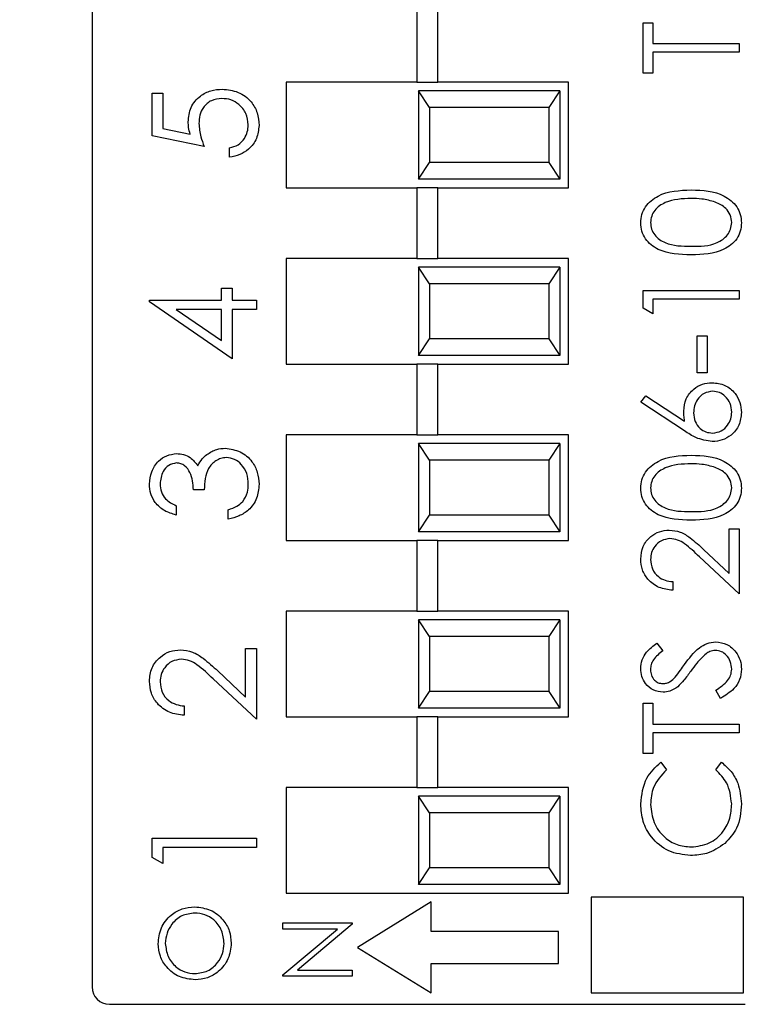
# Model space of a CAD drawing. Units: inches. Extents: x 0.1 to 15.3, y 0.1 to 9.9.
# Drawn here: x 9.7 to 10.1, y 6.2 to 6.7 of the extents above; entities that cross this region are included whole.
import ezdxf

# ---------------------------------------------------------------- set-up
doc = ezdxf.new("R2010")
doc.units = ezdxf.units.IN
doc.header["$LTSCALE"] = 0.909091
doc.header["$MEASUREMENT"] = 0
doc.styles.add('SLDTEXTSTYLE0', font='TXT', dxfattribs={"width": 0.75})
doc.dimstyles.new('SLDDIMSTYLE0', dxfattribs={"dimtxt": 0.125268, "dimasz": 0.118182, "dimexe": 0, "dimexo": 0.0625, "dimgap": 0.031317, "dimtad": 1, "dimrnd": 1e-09, "dimzin": 12, "dimdsep": 46, "dimtxsty": 'SLDTEXTSTYLE0', "dimsah": 1, "dimcen": 0.09, "dimadec": 0, "dimazin": 3, "dimtfac": 1, "dimtofl": 0, "dimtmove": 0, "dimatfit": 3, "dimfxl": 0, "dimfrac": 2, "dimtolj": 1, "dimtzin": 12, "dimarcsym": 0})

# ---------------------------------------------------------------- blocks, each defined once
blk = doc.blocks.new('_D')
at = {"color": 7, "linetype": 'Continuous', "lineweight": 18}
for p, q in [((6.95905, 6.51926), (6.95905, 9.26064)), ((11.90858, 6.51674), (11.90858, 9.26064)), ((6.95905, 9.22485), (11.90858, 9.22485))]:
    blk.add_line(p, q, dxfattribs=at)
for points in [[(6.95905, 9.22485), (7.07723, 9.20666), (7.07723, 9.24303)], [(11.90858, 9.22485), (11.7904, 9.24303), (11.7904, 9.20666)]]:
    blk.add_solid(points, dxfattribs=at)
at = {"color": 7, "linetype": 'Continuous', "lineweight": 18, "insert": (9.26658, 9.38633), "char_height": 0.125268, "attachment_point": 1, "style": 'SLDTEXTSTYLE0'}
blk.add_mtext('4.95', dxfattribs=at)

msp = doc.modelspace()

# ---------------------------------------------------------------- linework, layer by layer
at = {"color": 7, "linetype": 'Continuous', "lineweight": 25}
for p, q in [((9.69383, 7.23201), (9.69383, 6.1647)), ((9.87792, 6.71786), (9.87792, 6.67786)), ((9.88974, 6.67786), (9.88974, 6.71786)), ((10.00612, 6.71146), (10.01169, 6.71146)), ((10.00612, 6.6829), (10.00612, 6.71146)), ((10.01169, 6.71146), (10.01169, 6.69962)), ((10.01169, 6.69962), (10.06045, 6.69962)), ((10.06045, 6.69474), (10.01169, 6.69474)), ((10.01169, 6.69474), (10.01169, 6.6829)), ((10.06045, 6.69962), (10.06045, 6.69474)), ((9.80383, 6.67786), (9.80383, 6.61786)), ((9.87792, 6.67786), (9.80383, 6.67786)), ((9.87792, 6.67786), (9.88974, 6.67786)), ((9.96383, 6.67786), (9.88974, 6.67786)), ((9.96383, 6.61786), (9.96383, 6.67786)), ((10.01169, 6.6829), (10.00612, 6.6829)), ((9.87883, 6.67286), (9.87883, 6.62286)), ((9.885, 6.66348), (9.87883, 6.67286)), ((9.95883, 6.67286), (9.87883, 6.67286)), ((9.95883, 6.67286), (9.95266, 6.66348)), ((9.95883, 6.67286), (9.95883, 6.62286)), ((9.72788, 6.67155), (9.73394, 6.67155)), ((9.72788, 6.64732), (9.72788, 6.67155)), ((9.73394, 6.67155), (9.73394, 6.65147)), ((9.885, 6.66348), (9.885, 6.63224)), ((9.95266, 6.66348), (9.885, 6.66348)), ((9.95266, 6.66348), (9.95266, 6.63224)), ((9.73394, 6.65147), (9.74947, 6.64828)), ((9.75741, 6.64127), (9.72788, 6.64732)), ((9.77179, 6.63521), (9.77179, 6.64051)), ((9.87883, 6.62286), (9.885, 6.63224)), ((9.95266, 6.63224), (9.885, 6.63224)), ((9.95266, 6.63224), (9.95883, 6.62286)), ((9.95883, 6.62286), (9.87883, 6.62286)), ((9.80383, 6.61786), (9.87792, 6.61786)), ((9.87792, 6.61786), (9.87792, 6.57786)), ((9.88974, 6.61786), (9.87792, 6.61786)), ((9.88974, 6.57786), (9.88974, 6.61786)), ((9.88974, 6.61786), (9.96383, 6.61786)), ((9.80383, 6.57786), (9.80383, 6.51786)), ((9.87792, 6.57786), (9.80383, 6.57786)), ((9.87792, 6.57786), (9.88974, 6.57786)), ((9.96383, 6.57786), (9.88974, 6.57786)), ((9.96383, 6.51786), (9.96383, 6.57786)), ((9.87883, 6.57286), (9.87883, 6.52286)), ((9.885, 6.56348), (9.87883, 6.57286)), ((9.95883, 6.57286), (9.87883, 6.57286)), ((9.95883, 6.57286), (9.95266, 6.56348)), ((9.95883, 6.57286), (9.95883, 6.52286)), ((9.76725, 6.5542), (9.76725, 6.56101)), ((9.76725, 6.56101), (9.77331, 6.56101)), ((9.77331, 6.56101), (9.77331, 6.5542)), ((9.885, 6.56348), (9.885, 6.53224)), ((9.95266, 6.56348), (9.885, 6.56348)), ((9.95266, 6.56348), (9.95266, 6.53224)), ((10.00612, 6.55961), (10.06045, 6.55961)), ((10.00612, 6.54957), (10.00612, 6.55961)), ((10.06045, 6.55961), (10.06045, 6.55474)), ((9.72637, 6.5542), (9.76725, 6.5542)), ((9.72637, 6.55312), (9.72637, 6.5542)), ((9.77331, 6.52089), (9.72637, 6.55312)), ((9.77331, 6.5542), (9.78694, 6.5542)), ((9.78694, 6.5542), (9.78694, 6.5489)), ((10.01169, 6.54638), (10.00612, 6.54957)), ((10.06045, 6.55474), (10.01169, 6.55474)), ((10.01169, 6.55474), (10.01169, 6.54638)), ((9.76725, 6.5489), (9.7416, 6.5489)), ((9.7416, 6.5489), (9.76725, 6.5313)), ((9.76725, 6.5313), (9.76725, 6.5489)), ((9.78694, 6.5489), (9.77331, 6.5489)), ((9.77331, 6.5489), (9.77331, 6.52089)), ((10.03677, 6.51295), (10.03677, 6.53384)), ((10.03677, 6.53384), (10.04234, 6.53384)), ((10.04234, 6.53384), (10.04234, 6.51295)), ((9.87883, 6.52286), (9.885, 6.53224)), ((9.95266, 6.53224), (9.885, 6.53224)), ((9.95266, 6.53224), (9.95883, 6.52286)), ((9.95883, 6.52286), (9.87883, 6.52286)), ((9.80383, 6.51786), (9.87792, 6.51786)), ((9.87792, 6.51786), (9.87792, 6.47786)), ((9.88974, 6.51786), (9.87792, 6.51786)), ((9.88974, 6.47786), (9.88974, 6.51786)), ((9.88974, 6.51786), (9.96383, 6.51786)), ((10.04234, 6.51295), (10.03677, 6.51295)), ((10.00473, 6.49623), (10.00768, 6.49998)), ((10.00768, 6.49998), (10.02963, 6.48563)), ((10.02952, 6.48001), (10.00473, 6.49623)), ((9.80383, 6.47786), (9.80383, 6.41786)), ((9.87792, 6.47786), (9.80383, 6.47786)), ((9.87792, 6.47786), (9.88974, 6.47786)), ((9.96383, 6.47786), (9.88974, 6.47786)), ((9.96383, 6.41786), (9.96383, 6.47786)), ((9.87883, 6.47286), (9.87883, 6.42286)), ((9.885, 6.46348), (9.87883, 6.47286)), ((9.95883, 6.47286), (9.87883, 6.47286)), ((9.95883, 6.47286), (9.95266, 6.46348)), ((9.95883, 6.47286), (9.95883, 6.42286)), ((9.885, 6.46348), (9.885, 6.43224)), ((9.95266, 6.46348), (9.885, 6.46348)), ((9.95266, 6.46348), (9.95266, 6.43224)), ((9.75741, 6.44669), (9.75135, 6.44669)), ((9.74151, 6.4376), (9.74151, 6.4323)), ((9.77104, 6.43003), (9.77104, 6.43533)), ((9.87883, 6.42286), (9.885, 6.43224)), ((9.95266, 6.43224), (9.885, 6.43224)), ((9.95266, 6.43224), (9.95883, 6.42286)), ((9.95883, 6.42286), (9.87883, 6.42286)), ((10.05488, 6.3992), (10.05488, 6.42448)), ((10.05488, 6.42448), (10.06045, 6.42448)), ((10.06045, 6.42448), (10.06045, 6.38757)), ((9.80383, 6.41786), (9.87792, 6.41786)), ((9.87792, 6.41786), (9.87792, 6.37786)), ((9.88974, 6.41786), (9.87792, 6.41786)), ((9.88974, 6.37786), (9.88974, 6.41786)), ((9.88974, 6.41786), (9.96383, 6.41786)), ((10.04037, 6.41279), (10.05488, 6.3992)), ((10.06045, 6.38757), (10.03797, 6.40864)), ((10.02284, 6.39453), (10.02284, 6.38966)), ((9.80383, 6.37786), (9.80383, 6.31786)), ((9.87792, 6.37786), (9.80383, 6.37786)), ((9.87792, 6.37786), (9.88974, 6.37786)), ((9.96383, 6.37786), (9.88974, 6.37786)), ((9.96383, 6.31786), (9.96383, 6.37786)), ((9.87883, 6.37286), (9.87883, 6.32286)), ((9.885, 6.36348), (9.87883, 6.37286)), ((9.95883, 6.37286), (9.87883, 6.37286)), ((9.95883, 6.37286), (9.95266, 6.36348)), ((9.95883, 6.37286), (9.95883, 6.32286)), ((9.885, 6.36348), (9.885, 6.33224)), ((9.95266, 6.36348), (9.885, 6.36348)), ((9.95266, 6.36348), (9.95266, 6.33224)), ((10.01392, 6.3597), (10.01727, 6.3553)), ((9.78088, 6.32911), (9.78088, 6.35659)), ((9.78088, 6.35659), (9.78694, 6.35659)), ((9.78694, 6.35659), (9.78694, 6.31646)), ((9.76511, 6.34389), (9.78088, 6.32911)), ((9.78694, 6.31646), (9.7625, 6.33937)), ((9.87883, 6.32286), (9.885, 6.33224)), ((9.95266, 6.33224), (9.885, 6.33224)), ((9.95266, 6.33224), (9.95883, 6.32286)), ((10.04997, 6.32836), (10.04722, 6.33295)), ((9.74605, 6.32404), (9.74605, 6.31874)), ((9.95883, 6.32286), (9.87883, 6.32286)), ((10.00612, 6.29702), (10.00612, 6.32557)), ((10.00612, 6.32557), (10.01169, 6.32557)), ((10.01169, 6.32557), (10.01169, 6.31373)), ((9.80383, 6.31786), (9.87792, 6.31786)), ((9.87792, 6.31786), (9.87792, 6.27786)), ((9.88974, 6.31786), (9.87792, 6.31786)), ((9.88974, 6.27786), (9.88974, 6.31786)), ((9.88974, 6.31786), (9.96383, 6.31786)), ((10.01169, 6.31373), (10.06045, 6.31373)), ((10.06045, 6.31373), (10.06045, 6.30886)), ((10.06045, 6.30886), (10.01169, 6.30886)), ((10.01169, 6.30886), (10.01169, 6.29702)), ((10.01169, 6.29702), (10.00612, 6.29702)), ((10.01609, 6.29214), (10.01936, 6.28787)), ((10.04722, 6.28787), (10.05045, 6.29214)), ((9.80383, 6.27786), (9.80383, 6.21786)), ((9.87792, 6.27786), (9.80383, 6.27786)), ((9.87792, 6.27786), (9.88974, 6.27786)), ((9.96383, 6.27786), (9.88974, 6.27786)), ((9.96383, 6.21786), (9.96383, 6.27786)), ((9.87883, 6.27286), (9.87883, 6.22286)), ((9.885, 6.26348), (9.87883, 6.27286)), ((9.95883, 6.27286), (9.87883, 6.27286)), ((9.95883, 6.27286), (9.95266, 6.26348)), ((9.95883, 6.27286), (9.95883, 6.22286)), ((9.885, 6.26348), (9.885, 6.23224)), ((9.95266, 6.26348), (9.885, 6.26348)), ((9.95266, 6.26348), (9.95266, 6.23224)), ((9.72788, 6.24908), (9.78694, 6.24908)), ((9.72788, 6.23816), (9.72788, 6.24908)), ((9.78694, 6.24908), (9.78694, 6.24378)), ((9.78694, 6.24378), (9.73394, 6.24378)), ((9.73394, 6.24378), (9.73394, 6.2347)), ((9.73394, 6.2347), (9.72788, 6.23816)), ((9.87883, 6.22286), (9.885, 6.23224)), ((9.95266, 6.23224), (9.885, 6.23224)), ((9.95266, 6.23224), (9.95883, 6.22286)), ((9.95883, 6.22286), (9.87883, 6.22286)), ((9.80383, 6.21786), (9.96383, 6.21786)), ((10.06299, 6.21555), (9.97675, 6.21555)), ((9.97675, 6.21555), (9.97675, 6.16131)), ((10.06299, 6.16131), (10.06299, 6.21555)), ((9.88605, 6.21288), (9.84426, 6.1871)), ((9.88605, 6.19613), (9.88605, 6.21288)), ((9.80189, 6.20105), (9.84126, 6.20105)), ((9.80189, 6.19751), (9.80189, 6.20105)), ((9.84126, 6.20024), (9.81035, 6.17429)), ((9.84126, 6.20105), (9.84126, 6.20024)), ((9.80189, 6.1715), (9.83288, 6.19751)), ((9.83288, 6.19751), (9.80189, 6.19751)), ((9.95807, 6.19613), (9.88605, 6.19613)), ((9.95807, 6.17806), (9.95807, 6.19613)), ((9.84426, 6.1871), (9.88605, 6.16131)), ((9.88605, 6.17806), (9.95807, 6.17806)), ((9.88605, 6.16131), (9.88605, 6.17806)), ((9.80189, 6.17076), (9.80189, 6.1715)), ((9.84126, 6.17076), (9.80189, 6.17076)), ((9.81035, 6.17429), (9.84126, 6.17429)), ((9.84126, 6.17429), (9.84126, 6.17076)), ((9.97675, 6.16131), (10.06299, 6.16131)), ((9.70367, 6.15486), (10.06399, 6.15486))]:
    msp.add_line(p, q, dxfattribs=at)
msp.add_arc((9.70367, 6.1647), 0.00984, 180, 270, dxfattribs=at)
for points, knots in [([(9.74832, 6.65524), (9.74862, 6.65806), (9.74922, 6.66371), (9.75454, 6.66992), (9.761, 6.67337), (9.76543, 6.67367), (9.76764, 6.67382)], [0, 0, 0, 0, 0.279688, 0.559026, 0.779292, 1, 1, 1, 1]), ([(9.76764, 6.67382), (9.77071, 6.67348), (9.77683, 6.67279), (9.78395, 6.66748), (9.7879, 6.66047), (9.78827, 6.65564), (9.78845, 6.65323)], [0, 0, 0, 0, 0.279865, 0.559272, 0.779424, 1, 1, 1, 1]), ([(9.76742, 6.66852), (9.76537, 6.66831), (9.76129, 6.66787), (9.75686, 6.66389), (9.75466, 6.65908), (9.75447, 6.65588), (9.75438, 6.65428)], [0, 0, 0, 0, 0.279537, 0.558616, 0.779047, 1, 1, 1, 1]), ([(9.78239, 6.65354), (9.78213, 6.65575), (9.78161, 6.66017), (9.77758, 6.66511), (9.77264, 6.66811), (9.76916, 6.66838), (9.76742, 6.66852)], [0, 0, 0, 0, 0.279616, 0.559357, 0.77956, 1, 1, 1, 1]), ([(9.74947, 6.64828), (9.74912, 6.64956), (9.74849, 6.65184), (9.74837, 6.6542), (9.74832, 6.65524)], [0, 0, 0, 0, 0.560065, 1, 1, 1, 1]), ([(9.75438, 6.65428), (9.75464, 6.65178), (9.7551, 6.64731), (9.7567, 6.64312), (9.75741, 6.64127)], [0, 0, 0, 0, 0.559417, 1, 1, 1, 1]), ([(9.77179, 6.64051), (9.77346, 6.64097), (9.77679, 6.64188), (9.78017, 6.64549), (9.78205, 6.64951), (9.78228, 6.65219), (9.78239, 6.65354)], [0, 0, 0, 0, 0.280051, 0.559167, 0.779583, 1, 1, 1, 1]), ([(9.78845, 6.65323), (9.78819, 6.6507), (9.78767, 6.64563), (9.78315, 6.63991), (9.77764, 6.63637), (9.77374, 6.6356), (9.77179, 6.63521)], [0, 0, 0, 0, 0.279624, 0.559018, 0.779379, 1, 1, 1, 1]), ([(10.00473, 6.59798), (10.00486, 6.59958), (10.00511, 6.60278), (10.00795, 6.60861), (10.01701, 6.61595), (10.02679, 6.61642), (10.03331, 6.61673)], [0, 0, 0, 0, 0.1256, 0.251197, 0.500581, 1, 1, 1, 1]), ([(10.03331, 6.61673), (10.03983, 6.61643), (10.0496, 6.61597), (10.05861, 6.60859), (10.06146, 6.60277), (10.06172, 6.59958), (10.06184, 6.59798)], [0, 0, 0, 0, 0.4994053, 0.748743, 0.8743722, 1, 1, 1, 1]), ([(10.03329, 6.61186), (10.02824, 6.61165), (10.02069, 6.61135), (10.01322, 6.60627), (10.01069, 6.60187), (10.01043, 6.59938), (10.0103, 6.59814)], [0, 0, 0, 0, 0.500072, 0.74902, 0.874599, 1, 1, 1, 1]), ([(10.04694, 6.6098), (10.04444, 6.61049), (10.03996, 6.61173), (10.03533, 6.61182), (10.03329, 6.61186)], [0, 0, 0, 0, 0.559597, 1, 1, 1, 1]), ([(10.05627, 6.59814), (10.05609, 6.59963), (10.05571, 6.6026), (10.05261, 6.60718), (10.04909, 6.60881), (10.04694, 6.6098)], [0, 0, 0, 0, 0.2802581, 0.560781, 1, 1, 1, 1]), ([(10.03331, 6.57981), (10.02682, 6.58002), (10.0187, 6.58029), (10.01054, 6.58535), (10.0073, 6.58888), (10.00512, 6.59321), (10.00486, 6.59639), (10.00473, 6.59798)], [0, 0, 0, 0, 0.498702, 0.624177, 0.749467, 0.874745, 1, 1, 1, 1]), ([(10.0103, 6.59814), (10.01042, 6.5969), (10.01067, 6.5944), (10.01258, 6.5911), (10.01526, 6.58846), (10.02187, 6.58487), (10.02822, 6.58477), (10.03329, 6.58469)], [0, 0, 0, 0, 0.125139, 0.250417, 0.375519, 0.500847, 1, 1, 1, 1]), ([(10.03329, 6.58469), (10.03836, 6.58473), (10.04597, 6.58479), (10.05339, 6.59001), (10.05587, 6.59441), (10.05614, 6.5969), (10.05627, 6.59814)], [0, 0, 0, 0, 0.50029, 0.749086, 0.874606, 1, 1, 1, 1]), ([(10.06184, 6.59798), (10.06172, 6.59639), (10.06146, 6.59322), (10.05861, 6.58745), (10.04948, 6.58032), (10.03978, 6.58001), (10.03331, 6.57981)], [0, 0, 0, 0, 0.125551, 0.25109, 0.500251, 1, 1, 1, 1]), ([(10.02911, 6.49125), (10.02938, 6.49363), (10.02992, 6.4984), (10.03428, 6.50369), (10.03959, 6.5069), (10.04333, 6.50722), (10.0452, 6.50737)], [0, 0, 0, 0, 0.279638, 0.559326, 0.779527, 1, 1, 1, 1]), ([(10.0452, 6.50737), (10.04769, 6.50709), (10.05266, 6.50653), (10.05817, 6.50189), (10.0613, 6.49624), (10.06166, 6.49234), (10.06184, 6.49039)], [0, 0, 0, 0, 0.27963, 0.55896, 0.779478, 1, 1, 1, 1]), ([(10.0455, 6.5025), (10.04379, 6.50225), (10.04038, 6.50174), (10.03695, 6.49818), (10.03496, 6.49425), (10.03477, 6.49157), (10.03468, 6.49023)], [0, 0, 0, 0, 0.278755, 0.558606, 0.779147, 1, 1, 1, 1]), ([(10.05627, 6.49066), (10.05611, 6.49232), (10.05577, 6.49566), (10.05299, 6.49953), (10.04943, 6.50209), (10.04681, 6.50236), (10.0455, 6.5025)], [0, 0, 0, 0, 0.280018, 0.559853, 0.779987, 1, 1, 1, 1]), ([(10.02963, 6.48563), (10.02947, 6.48667), (10.02917, 6.48854), (10.02913, 6.49042), (10.02911, 6.49125)], [0, 0, 0, 0, 0.55991, 1, 1, 1, 1]), ([(10.03468, 6.49023), (10.03482, 6.48858), (10.0351, 6.48527), (10.03797, 6.48147), (10.04161, 6.47917), (10.0442, 6.47893), (10.0455, 6.47881)], [0, 0, 0, 0, 0.280128, 0.559514, 0.779717, 1, 1, 1, 1]), ([(10.06184, 6.49039), (10.06155, 6.48796), (10.06097, 6.48311), (10.05656, 6.47762), (10.05102, 6.47451), (10.04721, 6.47413), (10.0453, 6.47394)], [0, 0, 0, 0, 0.27967, 0.559085, 0.779557, 1, 1, 1, 1]), ([(10.0455, 6.47881), (10.04717, 6.47905), (10.05051, 6.47951), (10.05396, 6.48291), (10.05597, 6.48672), (10.05617, 6.48934), (10.05627, 6.49066)], [0, 0, 0, 0, 0.279061, 0.55882, 0.779304, 1, 1, 1, 1]), ([(10.0453, 6.47394), (10.04212, 6.47447), (10.03643, 6.47542), (10.03164, 6.47861), (10.02952, 6.48001)], [0, 0, 0, 0, 0.558276, 1, 1, 1, 1]), ([(9.72637, 6.44988), (9.72662, 6.45227), (9.72714, 6.45705), (9.73093, 6.46277), (9.73608, 6.46641), (9.73984, 6.46689), (9.74171, 6.46713)], [0, 0, 0, 0, 0.280085, 0.559868, 0.780098, 1, 1, 1, 1]), ([(9.74171, 6.46713), (9.74307, 6.46704), (9.7458, 6.46684), (9.75033, 6.46472), (9.75252, 6.46193), (9.75386, 6.46023)], [0, 0, 0, 0, 0.280507, 0.560791, 1, 1, 1, 1]), ([(9.75386, 6.46023), (9.75458, 6.46161), (9.75586, 6.46407), (9.75797, 6.46585), (9.7589, 6.46663)], [0, 0, 0, 0, 0.5597958, 1, 1, 1, 1]), ([(9.7589, 6.46663), (9.76071, 6.46777), (9.76394, 6.46979), (9.76772, 6.47005), (9.76939, 6.47016)], [0, 0, 0, 0, 0.559417, 1, 1, 1, 1]), ([(9.76939, 6.47016), (9.77229, 6.46974), (9.77809, 6.46889), (9.78446, 6.46334), (9.78792, 6.45659), (9.78827, 6.45202), (9.78845, 6.44973)], [0, 0, 0, 0, 0.2793039, 0.5588383, 0.7792769, 1, 1, 1, 1]), ([(10.00473, 6.44752), (10.00486, 6.44912), (10.00511, 6.45232), (10.00795, 6.45815), (10.01701, 6.46549), (10.02679, 6.46596), (10.03331, 6.46628)], [0, 0, 0, 0, 0.1256, 0.251197, 0.500581, 1, 1, 1, 1]), ([(10.03331, 6.46628), (10.03983, 6.46597), (10.0496, 6.46552), (10.05861, 6.45813), (10.06146, 6.45232), (10.06172, 6.44912), (10.06184, 6.44752)], [0, 0, 0, 0, 0.4994052, 0.748743, 0.8743722, 1, 1, 1, 1]), ([(9.74169, 6.46183), (9.74014, 6.46153), (9.73704, 6.46093), (9.73321, 6.45641), (9.73272, 6.4524), (9.73242, 6.44995)], [0, 0, 0, 0, 0.27886, 0.560076, 1, 1, 1, 1]), ([(9.75135, 6.44669), (9.75104, 6.45003), (9.75058, 6.45503), (9.74712, 6.45992), (9.74418, 6.46159), (9.74252, 6.46175), (9.74169, 6.46183)], [0, 0, 0, 0, 0.499418, 0.749018, 0.874546, 1, 1, 1, 1]), ([(9.7699, 6.46486), (9.76887, 6.46477), (9.76681, 6.4646), (9.76309, 6.46276), (9.758, 6.45727), (9.75765, 6.45092), (9.75741, 6.44669)], [0, 0, 0, 0, 0.125588, 0.251189, 0.500605, 1, 1, 1, 1]), ([(9.78239, 6.44982), (9.78226, 6.45187), (9.78198, 6.45596), (9.77892, 6.46091), (9.77471, 6.46427), (9.7715, 6.46466), (9.7699, 6.46486)], [0, 0, 0, 0, 0.280599, 0.560149, 0.780303, 1, 1, 1, 1]), ([(10.03329, 6.4614), (10.02824, 6.4612), (10.02069, 6.4609), (10.01322, 6.45581), (10.01069, 6.45142), (10.01043, 6.44893), (10.0103, 6.44769)], [0, 0, 0, 0, 0.500072, 0.74902, 0.874599, 1, 1, 1, 1]), ([(10.04694, 6.45934), (10.04444, 6.46004), (10.03996, 6.46127), (10.03533, 6.46136), (10.03329, 6.4614)], [0, 0, 0, 0, 0.559597, 1, 1, 1, 1]), ([(10.05627, 6.44769), (10.05609, 6.44917), (10.05571, 6.45214), (10.05261, 6.45673), (10.04909, 6.45835), (10.04694, 6.45934)], [0, 0, 0, 0, 0.280258, 0.560781, 1, 1, 1, 1]), ([(9.74151, 6.4323), (9.73924, 6.43298), (9.7347, 6.43434), (9.72968, 6.43886), (9.7268, 6.44432), (9.72651, 6.44803), (9.72637, 6.44988)], [0, 0, 0, 0, 0.280289, 0.559679, 0.779747, 1, 1, 1, 1]), ([(9.73242, 6.44995), (9.73255, 6.44842), (9.73279, 6.44535), (9.73574, 6.44047), (9.73932, 6.43869), (9.74151, 6.4376)], [0, 0, 0, 0, 0.280636, 0.560365, 1, 1, 1, 1]), ([(9.78845, 6.44973), (9.78821, 6.44702), (9.78774, 6.44161), (9.78321, 6.43522), (9.77724, 6.4315), (9.77311, 6.43052), (9.77104, 6.43003)], [0, 0, 0, 0, 0.279886, 0.558979, 0.779262, 1, 1, 1, 1]), ([(9.7792, 6.43996), (9.78026, 6.44165), (9.78216, 6.44469), (9.78232, 6.44825), (9.78239, 6.44982)], [0, 0, 0, 0, 0.558749, 1, 1, 1, 1]), ([(10.03331, 6.42936), (10.02682, 6.42957), (10.0187, 6.42983), (10.01054, 6.4349), (10.0073, 6.43842), (10.00512, 6.44276), (10.00486, 6.44594), (10.00473, 6.44752)], [0, 0, 0, 0, 0.498702, 0.624177, 0.749468, 0.874745, 1, 1, 1, 1]), ([(10.0103, 6.44769), (10.01042, 6.44644), (10.01067, 6.44395), (10.01258, 6.44065), (10.01526, 6.43801), (10.02187, 6.43442), (10.02822, 6.43432), (10.03329, 6.43424)], [0, 0, 0, 0, 0.125139, 0.250418, 0.375519, 0.500847, 1, 1, 1, 1]), ([(10.03329, 6.43424), (10.03836, 6.43428), (10.04597, 6.43434), (10.05339, 6.43955), (10.05587, 6.44396), (10.05614, 6.44645), (10.05627, 6.44769)], [0, 0, 0, 0, 0.50029, 0.749086, 0.874606, 1, 1, 1, 1]), ([(10.06184, 6.44752), (10.06172, 6.44594), (10.06146, 6.44277), (10.05861, 6.437), (10.04948, 6.42986), (10.03978, 6.42956), (10.03331, 6.42936)], [0, 0, 0, 0, 0.125551, 0.25109, 0.500251, 1, 1, 1, 1]), ([(9.77104, 6.43533), (9.77275, 6.43587), (9.77582, 6.43684), (9.77817, 6.43901), (9.7792, 6.43996)], [0, 0, 0, 0, 0.560698, 1, 1, 1, 1]), ([(10.00473, 6.40737), (10.00495, 6.4098), (10.00541, 6.41464), (10.00983, 6.42002), (10.0152, 6.42327), (10.01899, 6.42362), (10.02088, 6.42379)], [0, 0, 0, 0, 0.27989, 0.559224, 0.779583, 1, 1, 1, 1]), ([(10.02088, 6.42379), (10.02303, 6.42357), (10.02735, 6.42312), (10.03386, 6.41878), (10.0379, 6.41507), (10.04037, 6.41279)], [0, 0, 0, 0, 0.279288, 0.559155, 1, 1, 1, 1]), ([(10.02131, 6.41891), (10.01963, 6.41868), (10.01627, 6.41823), (10.01271, 6.41491), (10.0106, 6.41109), (10.0104, 6.40845), (10.0103, 6.40712)], [0, 0, 0, 0, 0.279127, 0.558978, 0.779351, 1, 1, 1, 1]), ([(10.03797, 6.40864), (10.03528, 6.41124), (10.03155, 6.41487), (10.02575, 6.41847), (10.02279, 6.41877), (10.02131, 6.41891)], [0, 0, 0, 0, 0.560718, 0.780533, 1, 1, 1, 1]), ([(10.02284, 6.38966), (10.0202, 6.38997), (10.01492, 6.39061), (10.00888, 6.39524), (10.00526, 6.40114), (10.00491, 6.4053), (10.00473, 6.40737)], [0, 0, 0, 0, 0.280029, 0.559514, 0.779667, 1, 1, 1, 1]), ([(10.0103, 6.40712), (10.01049, 6.40527), (10.01087, 6.40156), (10.01426, 6.39737), (10.01851, 6.39511), (10.02139, 6.39473), (10.02284, 6.39453)], [0, 0, 0, 0, 0.279699, 0.558848, 0.779177, 1, 1, 1, 1]), ([(10.00473, 6.34523), (10.00489, 6.3469), (10.00522, 6.35025), (10.00841, 6.35548), (10.01183, 6.3581), (10.01392, 6.3597)], [0, 0, 0, 0, 0.279749, 0.559501, 1, 1, 1, 1]), ([(10.02961, 6.3476), (10.03213, 6.35101), (10.03564, 6.35575), (10.04218, 6.35979), (10.04549, 6.3602), (10.04714, 6.3604)], [0, 0, 0, 0, 0.5601155, 0.7802824, 1, 1, 1, 1]), ([(10.04714, 6.3604), (10.04936, 6.3601), (10.05381, 6.35949), (10.05855, 6.35515), (10.06142, 6.35013), (10.0617, 6.34663), (10.06184, 6.34488)], [0, 0, 0, 0, 0.279182, 0.559084, 0.779445, 1, 1, 1, 1]), ([(9.72637, 6.338), (9.72661, 6.34063), (9.7271, 6.34589), (9.73191, 6.35174), (9.73775, 6.35528), (9.74186, 6.35565), (9.74392, 6.35583)], [0, 0, 0, 0, 0.27989, 0.559224, 0.779583, 1, 1, 1, 1]), ([(9.74392, 6.35583), (9.74626, 6.35559), (9.75095, 6.35511), (9.75804, 6.35039), (9.76243, 6.34636), (9.76511, 6.34389)], [0, 0, 0, 0, 0.2792884, 0.5591546, 1, 1, 1, 1]), ([(10.01727, 6.3553), (10.0153, 6.35376), (10.01255, 6.35162), (10.01052, 6.3476), (10.01037, 6.34566), (10.0103, 6.34469)], [0, 0, 0, 0, 0.559821, 0.779848, 1, 1, 1, 1]), ([(10.04706, 6.35553), (10.04598, 6.35539), (10.04405, 6.35515), (10.04244, 6.35406), (10.04173, 6.35358)], [0, 0, 0, 0, 0.558988, 1, 1, 1, 1]), ([(10.05627, 6.34488), (10.05613, 6.34634), (10.05583, 6.34926), (10.05364, 6.35283), (10.05051, 6.3551), (10.04821, 6.35538), (10.04706, 6.35553)], [0, 0, 0, 0, 0.280277, 0.560148, 0.780153, 1, 1, 1, 1]), ([(9.7444, 6.35054), (9.74257, 6.35029), (9.73891, 6.34979), (9.73505, 6.34618), (9.73275, 6.34203), (9.73253, 6.33916), (9.73242, 6.33772)], [0, 0, 0, 0, 0.279127, 0.558978, 0.77935, 1, 1, 1, 1]), ([(9.7625, 6.33937), (9.75958, 6.3422), (9.75552, 6.34615), (9.74922, 6.35006), (9.746, 6.35038), (9.7444, 6.35054)], [0, 0, 0, 0, 0.560719, 0.780534, 1, 1, 1, 1]), ([(10.04173, 6.35358), (10.03994, 6.3519), (10.03674, 6.34891), (10.03419, 6.34535), (10.03307, 6.34378)], [0, 0, 0, 0, 0.559497, 1, 1, 1, 1]), ([(10.01741, 6.33184), (10.01548, 6.33208), (10.01162, 6.33255), (10.00743, 6.33626), (10.00512, 6.3407), (10.00486, 6.34372), (10.00473, 6.34523)], [0, 0, 0, 0, 0.279552, 0.5588, 0.779377, 1, 1, 1, 1]), ([(10.0103, 6.34469), (10.01038, 6.34358), (10.01055, 6.34138), (10.01225, 6.33873), (10.01458, 6.33699), (10.01631, 6.33681), (10.01718, 6.33672)], [0, 0, 0, 0, 0.280274, 0.559931, 0.779923, 1, 1, 1, 1]), ([(10.0242, 6.3403), (10.02524, 6.34164), (10.0271, 6.34403), (10.02884, 6.34651), (10.02961, 6.3476)], [0, 0, 0, 0, 0.559906, 1, 1, 1, 1]), ([(10.03307, 6.34378), (10.03182, 6.34201), (10.02958, 6.33885), (10.02687, 6.33609), (10.02568, 6.33488)], [0, 0, 0, 0, 0.560413, 1, 1, 1, 1]), ([(10.04722, 6.33295), (10.0497, 6.33457), (10.05316, 6.33682), (10.05591, 6.34142), (10.05615, 6.34373), (10.05627, 6.34488)], [0, 0, 0, 0, 0.55932, 0.779782, 1, 1, 1, 1]), ([(10.06184, 6.34488), (10.06164, 6.34287), (10.06124, 6.33885), (10.05715, 6.33266), (10.05269, 6.32999), (10.04997, 6.32836)], [0, 0, 0, 0, 0.27988, 0.559665, 1, 1, 1, 1]), ([(9.74605, 6.31874), (9.74318, 6.31908), (9.73745, 6.31977), (9.73089, 6.32481), (9.72695, 6.33122), (9.72656, 6.33574), (9.72637, 6.338)], [0, 0, 0, 0, 0.280028, 0.559514, 0.779667, 1, 1, 1, 1]), ([(9.73242, 6.33772), (9.73263, 6.33571), (9.73304, 6.33168), (9.73672, 6.32712), (9.74135, 6.32466), (9.74448, 6.32425), (9.74605, 6.32404)], [0, 0, 0, 0, 0.279699, 0.558849, 0.779178, 1, 1, 1, 1]), ([(10.01718, 6.33672), (10.01794, 6.33678), (10.01945, 6.33691), (10.02195, 6.33809), (10.02335, 6.33946), (10.0242, 6.3403)], [0, 0, 0, 0, 0.2799472, 0.5597739, 1, 1, 1, 1]), ([(10.02568, 6.33488), (10.02427, 6.33392), (10.02175, 6.33221), (10.01873, 6.33196), (10.01741, 6.33184)], [0, 0, 0, 0, 0.559842, 1, 1, 1, 1]), ([(10.00473, 6.26844), (10.0053, 6.27365), (10.00634, 6.28297), (10.01311, 6.28934), (10.01609, 6.29214)], [0, 0, 0, 0, 0.559516, 1, 1, 1, 1]), ([(10.01936, 6.28787), (10.01643, 6.28473), (10.01119, 6.27909), (10.01057, 6.27149), (10.0103, 6.26813)], [0, 0, 0, 0, 0.558427, 1, 1, 1, 1]), ([(10.05627, 6.26847), (10.05576, 6.27267), (10.05484, 6.28019), (10.04955, 6.28552), (10.04722, 6.28787)], [0, 0, 0, 0, 0.558773, 1, 1, 1, 1]), ([(10.05045, 6.29214), (10.05237, 6.29046), (10.05621, 6.28711), (10.06082, 6.27906), (10.06146, 6.2725), (10.06184, 6.2685)], [0, 0, 0, 0, 0.280411, 0.560795, 1, 1, 1, 1]), ([(10.03297, 6.2392), (10.02871, 6.2397), (10.02019, 6.24069), (10.01087, 6.24873), (10.00547, 6.2584), (10.00498, 6.26509), (10.00473, 6.26844)], [0, 0, 0, 0, 0.279513, 0.55908, 0.779375, 1, 1, 1, 1]), ([(10.0103, 6.26813), (10.0107, 6.26466), (10.01149, 6.25772), (10.01739, 6.24963), (10.02514, 6.24482), (10.03061, 6.24433), (10.03334, 6.24408)], [0, 0, 0, 0, 0.279856, 0.559519, 0.779685, 1, 1, 1, 1]), ([(10.03334, 6.24408), (10.03685, 6.24449), (10.04388, 6.24532), (10.05146, 6.25213), (10.05569, 6.2602), (10.05608, 6.26571), (10.05627, 6.26847)], [0, 0, 0, 0, 0.279434, 0.558922, 0.779283, 1, 1, 1, 1]), ([(10.06184, 6.2685), (10.06144, 6.2637), (10.06071, 6.25511), (10.0549, 6.24885), (10.05234, 6.24609)], [0, 0, 0, 0, 0.559804, 1, 1, 1, 1]), ([(10.05234, 6.24609), (10.04905, 6.24384), (10.04317, 6.23982), (10.03609, 6.23939), (10.03297, 6.2392)], [0, 0, 0, 0, 0.55903, 1, 1, 1, 1]), ([(9.73133, 6.18918), (9.73165, 6.19227), (9.7323, 6.19844), (9.73789, 6.20534), (9.74475, 6.20952), (9.74959, 6.20993), (9.75201, 6.21013)], [0, 0, 0, 0, 0.279767, 0.559359, 0.779571, 1, 1, 1, 1]), ([(9.75201, 6.21013), (9.75506, 6.20979), (9.76117, 6.20909), (9.76795, 6.20349), (9.77211, 6.1967), (9.77251, 6.1919), (9.77272, 6.1895)], [0, 0, 0, 0, 0.2796307, 0.5593429, 0.7795971, 1, 1, 1, 1]), ([(9.752, 6.2066), (9.7495, 6.2063), (9.7445, 6.20569), (9.73908, 6.2009), (9.73595, 6.19523), (9.73556, 6.19131), (9.73537, 6.18936)], [0, 0, 0, 0, 0.2794683, 0.5588705, 0.7795164, 1, 1, 1, 1]), ([(9.76868, 6.18936), (9.7684, 6.19186), (9.76783, 6.19686), (9.76351, 6.20265), (9.7579, 6.20606), (9.75397, 6.20642), (9.752, 6.2066)], [0, 0, 0, 0, 0.27983, 0.559389, 0.779655, 1, 1, 1, 1]), ([(9.7522, 6.16874), (9.74916, 6.16911), (9.74309, 6.16983), (9.73617, 6.17522), (9.73204, 6.18202), (9.73157, 6.1868), (9.73133, 6.18918)], [0, 0, 0, 0, 0.27973, 0.559327, 0.77968, 1, 1, 1, 1]), ([(9.73537, 6.18936), (9.73569, 6.18687), (9.73634, 6.1819), (9.74072, 6.17622), (9.7463, 6.17281), (9.75022, 6.17245), (9.75218, 6.17228)], [0, 0, 0, 0, 0.2796266, 0.5593499, 0.7796304, 1, 1, 1, 1]), ([(9.75218, 6.17228), (9.75466, 6.17258), (9.75963, 6.17318), (9.76498, 6.17794), (9.7682, 6.18352), (9.76852, 6.18741), (9.76868, 6.18936)], [0, 0, 0, 0, 0.279416, 0.559077, 0.779479, 1, 1, 1, 1]), ([(9.77272, 6.1895), (9.77238, 6.18645), (9.77171, 6.18035), (9.76614, 6.17356), (9.75938, 6.16938), (9.75459, 6.16895), (9.7522, 6.16874)], [0, 0, 0, 0, 0.279663, 0.559353, 0.779636, 1, 1, 1, 1])]:
    msp.add_open_spline(points, degree=3, knots=knots, dxfattribs=at)

# ---------------------------------------------------------------- dimensions: what is measured, and where the dimension line sits
at = {"color": 7, "linetype": 'Continuous', "lineweight": 18}
dim = msp.add_linear_dim(base=(11.90858, 9.22485), p1=(6.95905, 6.48347), p2=(11.90858, 6.48095), dimstyle='SLDDIMSTYLE0', dxfattribs=at)
dim.commit()
dim.dimension.update_dxf_attribs({"geometry": '_D', "text_midpoint": (9.42856, 9.22485), "dimtype": 160})

doc.saveas('drawing.dxf')
